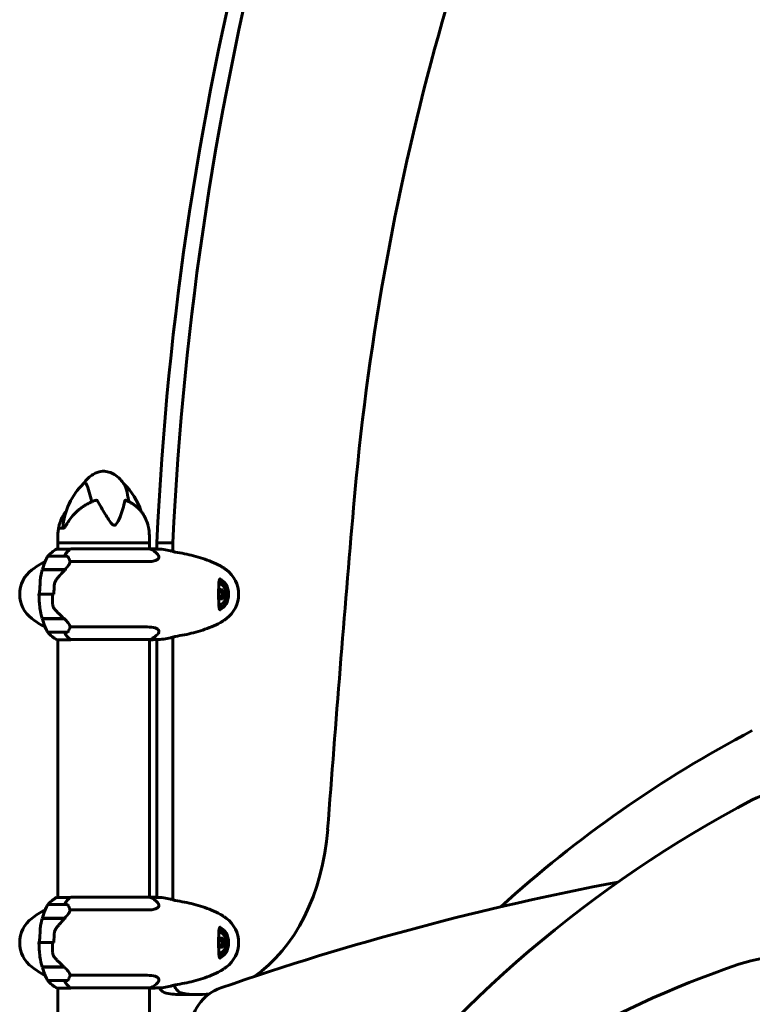
# Model space of a CAD drawing. Units: millimetres. Extents: x 1038 to 13895, y -2280 to 9470.
# Drawn here: x 12085 to 12567, y 8175 to 8823 of the extents above; entities that cross this region are included whole.
import ezdxf

# ---------------------------------------------------------------- set-up
doc = ezdxf.new("R2010")
doc.units = ezdxf.units.MM
doc.header["$LTSCALE"] = 35
doc.layers.add('Widoczne (ISO)', color=7, linetype='Continuous', lineweight=60)

msp = doc.modelspace()

# ---------------------------------------------------------------- linework, layer by layer
at = {"layer": 'Widoczne (ISO)'}
for p, q in [((12111.52, 8488.2), (12113.71, 8488.2)), ((12110.1, 8478.69), (12110.1, 8481.69)), ((12170.4, 8478.69), (12110.1, 8478.69)), ((12110.1, 8478.69), (12170.4, 8478.69)), ((12110.1, 8478.69), (12110.1, 8474.49)), ((12170.4, 8478.69), (12170.4, 8481.69)), ((12170.4, 8478.69), (12170.4, 8474.67)), ((12175.25, 8474.55), (12175.25, 8478.69)), ((12185.86, 8478.69), (12175.25, 8478.69)), ((12185.86, 8478.69), (12185.86, 8472.96)), ((12118.46, 8474.49), (12109.55, 8474.49)), ((12170.66, 8474.67), (12118.75, 8474.67)), ((12101.59, 8466.25), (12101.87, 8466.25)), ((12116.09, 8469.77), (12104.09, 8469.77)), ((12118.16, 8466.25), (12168.83, 8466.25)), ((12099.92, 8460.77), (12114.92, 8460.77)), ((12099.98, 8460.97), (12114.52, 8460.97)), ((12105.05, 8460.97), (12105.05, 8460.77)), ((12105.21, 8460.77), (12105.21, 8460.97)), ((12105.48, 8460.77), (12105.48, 8460.97)), ((12105.59, 8460.97), (12105.59, 8460.77)), ((12106.17, 8460.77), (12106.17, 8460.97)), ((12106.38, 8460.77), (12106.38, 8460.97)), ((12106.92, 8460.97), (12106.92, 8460.77)), ((12107.8, 8460.77), (12107.8, 8460.97)), ((12107.92, 8460.77), (12107.92, 8460.97)), ((12108.79, 8460.97), (12108.79, 8460.77)), ((12109.83, 8460.77), (12109.83, 8460.97)), ((12109.84, 8460.77), (12109.84, 8460.97)), ((12110.84, 8460.77), (12110.84, 8460.97)), ((12110.88, 8460.97), (12110.88, 8460.77)), ((12111.9, 8460.77), (12111.9, 8460.97)), ((12112.7, 8460.77), (12112.7, 8460.97)), ((12112.84, 8460.97), (12112.84, 8460.77)), ((12113.66, 8460.77), (12113.66, 8460.97)), ((12114.1, 8460.77), (12114.1, 8460.97)), ((12114.33, 8460.97), (12114.33, 8460.77)), ((12114.52, 8460.97), (12115.28, 8460.97)), ((12114.81, 8460.77), (12114.81, 8460.97)), ((12114.81, 8460.77), (12114.81, 8460.97)), ((12115.08, 8460.97), (12115.08, 8460.91)), ((12217.19, 8447.64), (12216.45, 8447.71)), ((12218.95, 8447.64), (12217.19, 8447.64)), ((12218.27, 8444.53), (12217.19, 8447.64)), ((12098.12, 8444.77), (12096.89, 8444.77)), ((12098.12, 8444.77), (12106.51, 8444.77)), ((12106.51, 8444.77), (12098.12, 8444.77)), ((12106.51, 8444.77), (12107.73, 8444.77)), ((12216.98, 8441.82), (12218.27, 8444.53)), ((12220.02, 8444.53), (12218.27, 8444.53)), ((12114.29, 8428.77), (12099.92, 8428.77)), ((12114.52, 8428.57), (12099.98, 8428.57)), ((12105.05, 8428.77), (12105.05, 8428.57)), ((12105.21, 8428.57), (12105.21, 8428.77)), ((12105.48, 8428.57), (12105.48, 8428.77)), ((12105.59, 8428.77), (12105.59, 8428.57)), ((12106.17, 8428.57), (12106.17, 8428.77)), ((12106.38, 8428.57), (12106.38, 8428.77)), ((12106.92, 8428.77), (12106.92, 8428.57)), ((12107.8, 8428.57), (12107.8, 8428.77)), ((12107.92, 8428.57), (12107.92, 8428.77)), ((12108.79, 8428.77), (12108.79, 8428.57)), ((12109.83, 8428.57), (12109.83, 8428.77)), ((12109.84, 8428.57), (12109.84, 8428.77)), ((12110.84, 8428.57), (12110.84, 8428.77)), ((12110.88, 8428.77), (12110.88, 8428.57)), ((12111.9, 8428.57), (12111.9, 8428.77)), ((12112.7, 8428.57), (12112.7, 8428.77)), ((12112.84, 8428.77), (12112.84, 8428.57)), ((12113.66, 8428.57), (12113.66, 8428.77)), ((12114.1, 8428.57), (12114.1, 8428.77)), ((12114.33, 8428.73), (12114.33, 8428.57)), ((12101.87, 8423.28), (12101.59, 8423.28)), ((12168.83, 8423.28), (12118.16, 8423.28)), ((12104.09, 8419.77), (12116.09, 8419.77)), ((12109.84, 8414.86), (12118.75, 8414.86)), ((12110.1, 8414.86), (12110.1, 8245.31)), ((12118.54, 8415.04), (12170.95, 8415.04)), ((12170.4, 8415.04), (12170.4, 8245.5)), ((12175.25, 8245.37), (12175.25, 8414.98)), ((12185.86, 8416.57), (12185.86, 8243.78)), ((12170.66, 8245.5), (12118.75, 8245.5)), ((12116.09, 8240.59), (12104.09, 8240.59)), ((12118.46, 8245.31), (12109.55, 8245.31)), ((12101.59, 8237.08), (12101.87, 8237.08)), ((12118.16, 8237.08), (12168.83, 8237.08)), ((12099.92, 8231.59), (12114.92, 8231.59)), ((12099.98, 8231.79), (12114.52, 8231.79)), ((12105.05, 8231.79), (12105.05, 8231.59)), ((12105.21, 8231.59), (12105.21, 8231.79)), ((12105.48, 8231.59), (12105.48, 8231.79)), ((12105.59, 8231.79), (12105.59, 8231.59)), ((12106.17, 8231.59), (12106.17, 8231.79)), ((12106.38, 8231.59), (12106.38, 8231.79)), ((12106.92, 8231.79), (12106.92, 8231.59)), ((12107.8, 8231.59), (12107.8, 8231.79)), ((12107.92, 8231.59), (12107.92, 8231.79)), ((12108.79, 8231.79), (12108.79, 8231.59)), ((12109.83, 8231.59), (12109.83, 8231.79)), ((12109.84, 8231.59), (12109.84, 8231.79)), ((12110.84, 8231.59), (12110.84, 8231.79)), ((12110.88, 8231.79), (12110.88, 8231.59)), ((12111.9, 8231.59), (12111.9, 8231.79)), ((12112.7, 8231.59), (12112.7, 8231.79)), ((12112.84, 8231.79), (12112.84, 8231.59)), ((12113.66, 8231.59), (12113.66, 8231.79)), ((12114.1, 8231.59), (12114.1, 8231.79)), ((12114.33, 8231.79), (12114.33, 8231.59)), ((12114.52, 8231.79), (12115.28, 8231.79)), ((12114.81, 8231.59), (12114.81, 8231.79)), ((12114.81, 8231.59), (12114.81, 8231.79)), ((12115.08, 8231.79), (12115.08, 8231.74)), ((12098.12, 8215.59), (12096.89, 8215.59)), ((12098.12, 8215.59), (12106.51, 8215.59)), ((12106.51, 8215.59), (12098.12, 8215.59)), ((12106.51, 8215.59), (12107.73, 8215.59)), ((12217.19, 8218.47), (12216.45, 8218.54)), ((12216.98, 8212.65), (12218.27, 8215.35)), ((12218.95, 8218.47), (12217.19, 8218.47)), ((12218.27, 8215.35), (12217.19, 8218.47)), ((12220.02, 8215.35), (12218.27, 8215.35)), ((12114.29, 8199.59), (12099.92, 8199.59)), ((12114.52, 8199.39), (12099.98, 8199.39)), ((12101.87, 8194.11), (12101.59, 8194.11)), ((12105.05, 8199.59), (12105.05, 8199.39)), ((12105.21, 8199.39), (12105.21, 8199.59)), ((12105.48, 8199.39), (12105.48, 8199.59)), ((12105.59, 8199.59), (12105.59, 8199.39)), ((12106.17, 8199.39), (12106.17, 8199.59)), ((12106.38, 8199.39), (12106.38, 8199.59)), ((12106.92, 8199.59), (12106.92, 8199.39)), ((12107.8, 8199.39), (12107.8, 8199.59)), ((12107.92, 8199.39), (12107.92, 8199.59)), ((12108.79, 8199.59), (12108.79, 8199.39)), ((12109.83, 8199.39), (12109.83, 8199.59)), ((12109.84, 8199.39), (12109.84, 8199.59)), ((12110.84, 8199.39), (12110.84, 8199.59)), ((12110.88, 8199.59), (12110.88, 8199.39)), ((12111.9, 8199.39), (12111.9, 8199.59)), ((12112.7, 8199.39), (12112.7, 8199.59)), ((12112.84, 8199.59), (12112.84, 8199.39)), ((12113.66, 8199.39), (12113.66, 8199.59)), ((12114.1, 8199.39), (12114.1, 8199.59)), ((12114.33, 8199.56), (12114.33, 8199.39)), ((12168.83, 8194.11), (12118.16, 8194.11)), ((12104.09, 8190.59), (12116.09, 8190.59)), ((12109.84, 8185.68), (12118.75, 8185.68)), ((12110.1, 8185.68), (12110.1, 8100.25)), ((12118.54, 8185.87), (12170.95, 8185.87)), ((12170.4, 8185.87), (12170.4, 8100.44)), ((12191.68, 8181.44), (12202.29, 8181.44))]:
    msp.add_line(p, q, dxfattribs=at)
for centre, radius, start, end in [((12158.08, 8485.35), 44.73, 133.78696, 175.97516), ((12122.42, 8485.35), 44.73, 18.126, 45.81986), ((12155.84, 8481.69), 45.74, 172.42541, 180), ((12124.66, 8481.69), 45.74, 0, 7.57459), ((12116.34, 8460.05), 16, 115.98281, 143.67096), ((12109.55, 8473.99), 0.5, 90, 115.98281), ((12164.16, 8460.05), 16, 42.75541, 66.0245), ((12135.05, 8404.77), 70, 118.55574, 126.8699), ((12153.71, 8444.77), 56.11, 154.18518, 163.21986), ((12116.34, 8460.05), 16, 145.57725, 157.21576), ((12104.09, 8468.77), 1, 90, 154.18518), ((12116.09, 8468.77), 1, 25.81482, 90), ((12066.48, 8444.77), 56.11, 24.53119, 25.81482), ((12105.05, 8444.77), 20, 126.8699, 233.1301), ((12153.71, 8444.77), 56.11, 163.43304, 167.62905), ((12179.03, 8404.77), 70, 53.1301, 54.72333), ((12209.03, 8444.77), 20, 306.8699, 53.1301), ((12211.2, 8444.77), 9.67, 347.24413, 12.75587), ((12153.71, 8444.77), 56.11, 189.69919, 196.56696), ((12135.05, 8484.77), 70, 233.1301, 241.44426), ((12153.71, 8444.77), 56.11, 196.78014, 205.81482), ((12179.03, 8484.77), 70, 305.27667, 306.8699), ((12116.34, 8429.48), 16, 202.78424, 214.42275), ((12104.09, 8420.77), 1, 205.81482, 270), ((12116.09, 8420.77), 1, 270, 334.18518), ((12066.48, 8444.77), 56.11, 334.18518, 335.46881), ((12116.34, 8429.48), 16, 216.32904, 246.0245), ((12170.95, 8415.54), 0.5, 270, 295.98281), ((12164.16, 8429.48), 16, 295.98281, 317.24459), ((12936.71, 7651.44), 794.84, 117.72017, 132.31475), ((12590.25, 8265.26), 50, 62.27983, 117.72017), ((12936.71, 7605.91), 794.84, 117.72017, 143.36549), ((12818.77, 6454.23), 1833.05, 100.6953, 109.15145), ((12164.16, 8230.88), 16, 42.75541, 66.0245), ((12153.71, 8215.59), 56.11, 154.18518, 163.21986), ((12116.34, 8230.88), 16, 145.57725, 157.21576), ((12104.09, 8239.59), 1, 90, 154.18518), ((12116.34, 8230.88), 16, 115.98281, 143.67096), ((12109.55, 8244.81), 0.5, 90, 115.98281), ((12116.09, 8239.59), 1, 25.81482, 90), ((12066.48, 8215.59), 56.11, 24.53119, 25.81482), ((12135.05, 8175.59), 70, 118.55574, 126.8699), ((12179.03, 8175.59), 70, 53.1301, 54.72333), ((12105.05, 8215.59), 20, 126.8699, 233.1301), ((12153.71, 8215.59), 56.11, 163.43304, 167.62905), ((12209.03, 8215.59), 20, 306.8699, 53.1301), ((12211.2, 8215.59), 9.67, 347.24413, 12.75587), ((12590.25, 8106.61), 100, 71.32658, 108.67342), ((12153.71, 8215.59), 56.11, 189.69919, 196.56696), ((12769.25, 7576.95), 659.08, 108.67342, 132.83779), ((12135.05, 8255.59), 70, 233.1301, 241.44426), ((12153.71, 8215.59), 56.11, 196.78014, 205.81482), ((12116.34, 8200.3), 16, 202.78424, 214.42275), ((12179.03, 8255.59), 70, 305.27667, 306.8699), ((12104.09, 8191.59), 1, 205.81482, 270), ((12116.34, 8200.3), 16, 216.32904, 246.0245), ((12116.09, 8191.59), 1, 270, 334.18518), ((12066.48, 8215.59), 56.11, 334.18518, 335.46881), ((12164.16, 8200.3), 16, 295.98281, 317.24459), ((12170.95, 8186.37), 0.5, 270, 295.98281), ((12227.25, 8157.49), 30, 109.15145, 180)]:
    msp.add_arc(centre, radius, start, end, dxfattribs=at)
for centre, major_axis, ratio, start_param, end_param in [((13234.97, 8380), (0, 1501.91), 0.707107, 0.919931, 1.505033), ((13245.57, 8380), (0, -1501.91), 0.707107, 4.061524, 4.646625), ((13187.23, 8349.82), (0, 1257.33), 0.707107, 0.954092, 1.449601), ((21813.02, 6864.1), (0, 13546.18), 0.707107, 1.449601, 1.465335), ((12123.34, 8460.05), (0, -16), 0.707107, 3.560044, 4.060147), ((12123.34, 8460.05), (0, -16), 0.707107, 3.595078, 4.060147), ((12105.68, 8460.09), (12.68, 7.36), 0.336717, 5.313088, 5.340825), ((12215.91, 8444.77), (0, -8.75), 0.707107, 0.049303, 3.092291), ((12215.2, 8444.77), (0, -10.25), 0.707107, 0.208332, 2.933242), ((12209.44, 8446.44), (6.33, 6.66), 0.586773, 5.222551, 5.410994), ((12215.91, 8444.77), (0, 7), 0.707107, 5.022234, 6.259339), ((12211.34, 8447.76), (9.18, -0.44), 0.048335, 0.596951, 0.976188), ((12213.1, 8446.08), (5.23, -7.56), 0.635108, 0.966979, 1.346216), ((12209.29, 8443.45), (-5.23, 7.56), 0.635108, 4.108571, 4.242313), ((12215.91, 8444.77), (0, -7), 0.707107, 0.023844, 1.260952), ((12211.05, 8441.77), (-9.18, 0.44), 0.048335, 3.738543, 4.11778), ((12212.96, 8443.09), (-6.33, -6.66), 0.586773, 1.890164, 2.269401), ((12123.34, 8429.48), (0, 16), 0.707107, 2.223038, 2.688107), ((12123.34, 8429.48), (0, 16), 0.707107, 2.223038, 2.723141), ((12118.54, 8415.54), (0, -0.5), 0.707107, 5.8297, 6.283185), ((12118.54, 8415.27), (0, -0.5), 0.707107, 0.616365, 1.111118), ((12202.29, 8302.83), (0, 121.39), 0.707107, 3.586241, 4.606928), ((12123.34, 8230.88), (0, -16), 0.707107, 3.560044, 4.060147), ((12123.34, 8230.88), (0, -16), 0.707107, 3.595078, 4.060147), ((12105.68, 8230.92), (12.68, 7.36), 0.336717, 5.313088, 5.340825), ((12215.91, 8215.59), (0, 7), 0.707107, 5.022234, 6.259339), ((12215.91, 8215.59), (0, -8.75), 0.707107, 0.049303, 3.092291), ((12215.2, 8215.59), (0, -10.25), 0.707107, 0.208332, 2.933242), ((12209.44, 8217.27), (6.33, 6.66), 0.586773, 5.222551, 5.410994), ((12209.29, 8214.27), (-5.23, 7.56), 0.635108, 4.108571, 4.242313), ((12215.91, 8215.59), (0, -7), 0.707107, 0.023844, 1.260952), ((12211.34, 8218.58), (9.18, -0.44), 0.048335, 0.596951, 0.976188), ((12212.96, 8213.92), (-6.33, -6.66), 0.586773, 1.890164, 2.269401), ((12213.1, 8216.91), (5.23, -7.56), 0.635108, 0.966979, 1.346216), ((12211.05, 8212.6), (-9.18, 0.44), 0.048335, 3.738543, 4.11778), ((12123.34, 8200.3), (0, 16), 0.707107, 2.223038, 2.688107), ((12123.34, 8200.3), (0, 16), 0.707107, 2.223038, 2.723141), ((12192.93, 8192.23), (0, -10), 0.707107, 5.188694, 6.164128), ((12118.54, 8186.37), (0, -0.5), 0.707107, 5.8297, 6.283185), ((12118.54, 8186.09), (0, -0.5), 0.707107, 0.616365, 1.111118), ((12182.32, 8192.23), (0, -10), 0.707107, 5.400053, 6.164128), ((12191.68, 8302.83), (0, -121.39), 0.707107, 6.164128, 6.283185), ((12202.29, 8302.83), (0, -121.39), 0.707107, 6.164128, 6.371174)]:
    msp.add_ellipse(centre, major_axis=major_axis, ratio=ratio, start_param=start_param, end_param=end_param, dxfattribs=at)
for points, knots in [([(12126.9, 8517.43), (12127.83, 8518.72), (12128.87, 8519.94), (12131.04, 8522.04), (12132.17, 8522.94), (12134.25, 8524.19), (12135.16, 8524.64), (12137.61, 8525.5), (12139.23, 8525.76), (12142.13, 8525.62), (12143.45, 8525.33), (12145.94, 8524.39), (12147.14, 8523.72), (12149.59, 8521.96), (12150.81, 8520.81), (12152.59, 8518.78), (12153.23, 8517.95), (12153.83, 8517.1)], [0.040535, 0.040535, 0.040535, 0.040535, 0.517903, 0.517903, 0.94757, 0.94757, 1.251637, 1.251637, 1.7325, 1.7325, 2.132697, 2.132697, 2.540611, 2.540611, 3.039484, 3.039484, 3.352639, 3.352639, 3.352639, 3.352639]), ([(12127.12, 8517.64), (12127.19, 8517.7), (12127.25, 8517.76), (12127.74, 8518.12), (12128.11, 8518.11), (12128.65, 8517.59), (12128.82, 8517.33), (12129.51, 8516.01), (12130.14, 8514.28), (12131.42, 8510.06), (12131.97, 8507.9), (12132.38, 8505.55)], [-5.156921, -5.156921, -5.156921, -5.156921, -5.058101, -5.058101, -4.413951, -4.413951, -4.068779, -4.068779, -3.024201, -3.024201, -2.19032, -2.19032, -2.19032, -2.19032]), ([(12156.67, 8505.79), (12156.48, 8507.3), (12156.29, 8508.72), (12155.65, 8512.56), (12155.12, 8514.58), (12154.31, 8516.31), (12154.09, 8516.73), (12153.83, 8517.1)], [-8.554732, -8.554732, -8.554732, -8.554732, -7.629846, -7.629846, -5.858386, -5.858386, -5.404903, -5.404903, -5.404903, -5.404903]), ([(12134.48, 8506.38), (12133.67, 8506.09), (12132.87, 8505.77), (12131.3, 8505.07), (12130.53, 8504.69), (12129.03, 8503.89), (12128.29, 8503.46), (12126.86, 8502.55), (12126.16, 8502.07), (12124.81, 8501.07), (12124.15, 8500.55), (12122.25, 8498.93), (12121.08, 8497.76), (12118.92, 8495.31), (12117.94, 8494.01), (12116.63, 8492), (12116.21, 8491.31), (12115.83, 8490.61)], [5.756534, 5.756534, 5.756534, 5.756534, 6.007379, 6.007379, 6.258223, 6.258223, 6.509068, 6.509068, 6.759912, 6.759912, 7.010757, 7.010757, 7.512446, 7.512446, 8.014135, 8.014135, 8.264979, 8.264979, 8.264979, 8.264979]), ([(12136.07, 8506.44), (12136.05, 8506.48), (12136.02, 8506.51), (12135.94, 8506.56), (12135.89, 8506.57), (12135.73, 8506.61), (12135.62, 8506.61), (12135.29, 8506.6), (12135.02, 8506.55), (12134.64, 8506.43), (12134.56, 8506.4), (12134.48, 8506.38)], [0, 0, 0, 0, 0.0151508, 0.0151508, 0.033742, 0.033742, 0.0697851, 0.0697851, 0.143535, 0.143535, 0.162065, 0.162065, 0.162065, 0.162065]), ([(12154.27, 8506.44), (12153.57, 8502.83), (12152.44, 8498.99), (12150.21, 8493.53), (12149.24, 8491.66), (12148.13, 8490.55), (12147.92, 8490.4), (12147.57, 8490.23), (12147.4, 8490.18), (12147.08, 8490.17), (12146.92, 8490.19), (12146.59, 8490.3), (12146.41, 8490.4), (12145.97, 8490.71), (12145.69, 8490.98), (12144.84, 8491.95), (12144.2, 8492.86), (12142.19, 8496), (12140.55, 8498.88), (12137.81, 8503.56), (12136.93, 8505.04), (12136.07, 8506.44)], [0.206777, 0.206777, 0.206777, 0.206777, 1.765843, 1.765843, 2.836318, 2.836318, 3.102384, 3.102384, 3.308115, 3.308115, 3.490318, 3.490318, 3.717936, 3.717936, 4.112889, 4.112889, 4.940235, 4.940235, 6.583199, 6.583199, 7.390591, 7.390591, 7.390591, 7.390591]), ([(12155.03, 8506.5), (12154.95, 8506.53), (12154.87, 8506.56), (12154.64, 8506.61), (12154.51, 8506.62), (12154.37, 8506.58), (12154.33, 8506.56), (12154.29, 8506.5), (12154.28, 8506.47), (12154.27, 8506.44)], [0.3352949, 0.3352949, 0.3352949, 0.3352949, 0.3866192, 0.3866192, 0.4998078, 0.4998078, 0.5509934, 0.5509934, 0.5793275, 0.5793275, 0.5793275, 0.5793275]), ([(12169.38, 8490.39), (12168.99, 8491.82), (12168.49, 8493.2), (12167.56, 8495.19), (12167.22, 8495.84), (12166.48, 8497.1), (12166.08, 8497.71), (12165.23, 8498.9), (12164.78, 8499.48), (12163.81, 8500.59), (12163.3, 8501.12), (12162.22, 8502.14), (12161.65, 8502.63), (12160.46, 8503.56), (12159.84, 8503.99), (12158.55, 8504.81), (12157.88, 8505.19), (12156.49, 8505.89), (12155.77, 8506.21), (12155.03, 8506.5)], [1.105496, 1.105496, 1.105496, 1.105496, 1.615234, 1.615234, 1.870102, 1.870102, 2.124971, 2.124971, 2.37984, 2.37984, 2.634708, 2.634708, 2.889577, 2.889577, 3.144446, 3.144446, 3.399315, 3.399315, 3.654183, 3.654183, 3.654183, 3.654183]), ([(12111.12, 8490.39), (12111.51, 8491.82), (12112.01, 8493.2), (12112.94, 8495.19), (12113.28, 8495.84), (12114.02, 8497.1), (12114.42, 8497.71), (12115.08, 8498.63), (12115.32, 8498.95), (12115.57, 8499.26)], [1.105496, 1.105496, 1.105496, 1.105496, 1.615234, 1.615234, 1.870102, 1.870102, 2.124971, 2.124971, 2.263995, 2.263995, 2.263995, 2.263995]), ([(12110.5, 8487.72), (12110.52, 8487.85), (12110.54, 8487.98), (12110.59, 8488.27), (12110.63, 8488.42), (12110.7, 8488.76), (12110.75, 8488.93), (12110.84, 8489.32), (12110.89, 8489.52), (12111, 8489.94), (12111.06, 8490.16), (12111.12, 8490.39)], [0.2249735, 0.2249735, 0.2249735, 0.2249735, 0.3096523, 0.3096523, 0.394331, 0.394331, 0.4790098, 0.4790098, 0.5636886, 0.5636886, 0.6483674, 0.6483674, 0.6483674, 0.6483674]), ([(12113.49, 8488.2), (12113.48, 8488.2), (12113.48, 8488.2), (12113.46, 8488.23), (12113.45, 8488.26), (12113.45, 8488.35), (12113.45, 8488.41), (12113.46, 8488.49)], [0.0015489, 0.0015489, 0.0015489, 0.0015489, 0.0439954, 0.0439954, 0.1059641, 0.1059641, 0.1773583, 0.1773583, 0.1773583, 0.1773583]), ([(12115.83, 8490.61), (12115.65, 8490.29), (12115.47, 8489.99), (12115.09, 8489.45), (12114.91, 8489.2), (12114.54, 8488.79), (12114.37, 8488.62), (12114.06, 8488.36), (12113.92, 8488.28), (12113.75, 8488.2), (12113.71, 8488.2), (12113.71, 8488.2)], [0, 0, 0, 0, 0.1296725, 0.1296725, 0.259345, 0.259345, 0.3890174, 0.3890174, 0.5186899, 0.5186899, 0.6325317, 0.6325317, 0.6325317, 0.6325317]), ([(12170, 8487.72), (12169.99, 8487.85), (12169.96, 8487.98), (12169.91, 8488.27), (12169.87, 8488.42), (12169.8, 8488.76), (12169.76, 8488.93), (12169.66, 8489.32), (12169.61, 8489.52), (12169.5, 8489.94), (12169.44, 8490.16), (12169.38, 8490.39)], [0.2249735, 0.2249735, 0.2249735, 0.2249735, 0.3096523, 0.3096523, 0.394331, 0.394331, 0.4790098, 0.4790098, 0.5636886, 0.5636886, 0.6483674, 0.6483674, 0.6483674, 0.6483674]), ([(12179.85, 8474.3), (12181.36, 8474.07), (12182.89, 8473.76), (12185.15, 8473.17), (12185.89, 8472.95), (12186.63, 8472.72)], [34.7828406, 34.7828406, 34.7828406, 34.7828406, 35.3783959, 35.3783959, 35.6691337, 35.6691337, 35.6691337, 35.6691337]), ([(12217.1, 8463.38), (12215.19, 8464.38), (12213.27, 8465.29), (12209.37, 8466.93), (12207.4, 8467.67), (12203.44, 8468.98), (12201.45, 8469.56), (12197.45, 8470.59), (12195.44, 8471.04), (12191.44, 8471.82), (12189.45, 8472.15), (12187.46, 8472.44)], [0, 0, 0, 0, 0.84984, 0.84984, 1.69968, 1.69968, 2.54952, 2.54952, 3.399359, 3.399359, 4.242331, 4.242331, 4.242331, 4.242331]), ([(12118.16, 8466.25), (12118.16, 8466.05), (12118.13, 8465.85), (12117.88, 8464.9), (12117.38, 8464.07), (12116.09, 8462.47), (12115.36, 8461.72), (12114.52, 8460.97)], [-2.553905, -2.553905, -2.553905, -2.553905, -2.410923, -2.410923, -1.933986, -1.933986, -1.54469, -1.54469, -1.54469, -1.54469]), ([(12117.53, 8468.06), (12117.53, 8468.05), (12117.54, 8468.04), (12117.78, 8467.5), (12117.98, 8466.9), (12118.16, 8466.25)], [0.1980922, 0.1980922, 0.1980922, 0.1980922, 0.2028161, 0.2028161, 0.4461333, 0.4461333, 0.4461333, 0.4461333]), ([(12175.91, 8470.92), (12176.36, 8470.43), (12176.6, 8469.96), (12176.8, 8468.61), (12176.2, 8467.79), (12174.15, 8466.86), (12173.16, 8466.6), (12171.04, 8466.31), (12169.99, 8466.25), (12168.83, 8466.25)], [2.77524, 2.77524, 2.77524, 2.77524, 3.44936, 3.44936, 4.840595, 4.840595, 5.656639, 5.656639, 6.296646, 6.296646, 6.296646, 6.296646]), ([(12114.89, 8460.73), (12114.52, 8460.39), (12114.15, 8460.03), (12113.39, 8459.28), (12113, 8458.89), (12112.24, 8458.08), (12111.86, 8457.66), (12111.1, 8456.81), (12110.72, 8456.37), (12109.98, 8455.47), (12109.62, 8455.01), (12109.26, 8454.54)], [0, 0, 0, 0, 0.1751235, 0.1751235, 0.3502469, 0.3502469, 0.5253704, 0.5253704, 0.7004938, 0.7004938, 0.8756173, 0.8756173, 0.8756173, 0.8756173]), ([(12219.46, 8461.91), (12219.31, 8462.02), (12219.15, 8462.13), (12218.84, 8462.33), (12218.69, 8462.44), (12218.37, 8462.64), (12218.22, 8462.73), (12217.9, 8462.93), (12217.74, 8463.02), (12217.42, 8463.2), (12217.26, 8463.29), (12217.1, 8463.38)], [0.2380342, 0.2380342, 0.2380342, 0.2380342, 0.3075351, 0.3075351, 0.3770359, 0.3770359, 0.4465367, 0.4465367, 0.5160376, 0.5160376, 0.5855384, 0.5855384, 0.5855384, 0.5855384]), ([(12098.67, 8455.19), (12098.63, 8454.65), (12098.61, 8454.04), (12098.55, 8452.68), (12098.51, 8451.95), (12098.43, 8451.17)], [0, 0, 0, 0, 0.2223532, 0.2223532, 0.4551306, 0.4551306, 0.4551306, 0.4551306]), ([(12098.67, 8455.19), (12098.71, 8455.71), (12098.77, 8456.22), (12098.89, 8456.74), (12098.89, 8456.76), (12098.9, 8456.79)], [0.57248324, 0.57248324, 0.57248324, 0.57248324, 0.64222819, 0.64222819, 0.64545031, 0.64545031, 0.64545031, 0.64545031]), ([(12109.26, 8454.54), (12109.09, 8454.31), (12108.92, 8454.06), (12108.62, 8453.55), (12108.49, 8453.29), (12108.25, 8452.75), (12108.14, 8452.47), (12107.97, 8451.9), (12107.9, 8451.61), (12107.8, 8451.02), (12107.77, 8450.72), (12107.75, 8450.43)], [0, 0, 0, 0, 0.0831461, 0.0831461, 0.1662923, 0.1662923, 0.2494384, 0.2494384, 0.3325845, 0.3325845, 0.4157306, 0.4157306, 0.4157306, 0.4157306]), ([(12217.21, 8434.52), (12217.07, 8434.52), (12216.97, 8434.54), (12216.8, 8434.63), (12216.72, 8434.7), (12216.55, 8434.94), (12216.45, 8435.13), (12216.3, 8435.62), (12216.23, 8435.91), (12216.12, 8436.6), (12216.08, 8437.01), (12216.02, 8437.88), (12216, 8438.35), (12215.97, 8439.32), (12215.96, 8439.8), (12215.95, 8440.75), (12215.94, 8441.21), (12215.94, 8442.12), (12215.94, 8442.57), (12215.94, 8443.43), (12215.94, 8443.85), (12215.94, 8444.68), (12215.94, 8445.09), (12215.94, 8445.91), (12215.94, 8446.31), (12215.94, 8447.12), (12215.94, 8447.53), (12215.94, 8448.35), (12215.95, 8448.76), (12215.96, 8449.6), (12215.96, 8450.01), (12215.99, 8450.85), (12216, 8451.27), (12216.05, 8452.1), (12216.08, 8452.5), (12216.16, 8453.24), (12216.22, 8453.57), (12216.36, 8454.14), (12216.44, 8454.37), (12216.62, 8454.71), (12216.71, 8454.82), (12216.91, 8454.97), (12217.03, 8455.02), (12217.21, 8455.02)], [-0.041435, -0.041435, -0.041435, -0.041435, 0.140652, 0.140652, 0.320238, 0.320238, 0.533493, 0.533493, 0.738248, 0.738248, 0.949394, 0.949394, 1.149754, 1.149754, 1.323633, 1.323633, 1.47371, 1.47371, 1.606098, 1.606098, 1.727251, 1.727251, 1.844717, 1.844717, 1.961711, 1.961711, 2.084474, 2.084474, 2.217966, 2.217966, 2.366824, 2.366824, 2.537381, 2.537381, 2.730012, 2.730012, 2.94063, 2.94063, 3.148988, 3.148988, 3.350318, 3.350318, 3.591165, 3.591165, 3.591165, 3.591165]), ([(12107.75, 8450.43), (12107.73, 8450.06), (12107.71, 8449.68), (12107.68, 8448.93), (12107.66, 8448.55), (12107.63, 8447.79), (12107.62, 8447.42), (12107.61, 8446.66), (12107.6, 8446.28), (12107.59, 8445.52), (12107.59, 8445.14), (12107.59, 8444.77)], [-1.2620829, -1.2620829, -1.2620829, -1.2620829, -1.1493558, -1.1493558, -1.0366287, -1.0366287, -0.9239015, -0.9239015, -0.8111744, -0.8111744, -0.6984473, -0.6984473, -0.6984473, -0.6984473]), ([(12098.01, 8439.17), (12097.97, 8439.54), (12097.94, 8439.92), (12097.89, 8440.66), (12097.86, 8441.03), (12097.82, 8441.78), (12097.8, 8442.15), (12097.78, 8442.9), (12097.77, 8443.27), (12097.75, 8444.02), (12097.75, 8444.39), (12097.75, 8444.77)], [-1.2620829, -1.2620829, -1.2620829, -1.2620829, -1.1493558, -1.1493558, -1.0366287, -1.0366287, -0.9239015, -0.9239015, -0.8111744, -0.8111744, -0.6984473, -0.6984473, -0.6984473, -0.6984473]), ([(12098.39, 8435.36), (12098.36, 8435.57), (12098.33, 8435.8), (12098.28, 8436.27), (12098.26, 8436.51), (12098.21, 8437.02), (12098.18, 8437.27), (12098.13, 8437.8), (12098.11, 8438.07), (12098.06, 8438.62), (12098.03, 8438.9), (12098.01, 8439.17)], [0, 0, 0, 0, 0.0831461, 0.0831461, 0.1662923, 0.1662923, 0.2494384, 0.2494384, 0.3325845, 0.3325845, 0.4157306, 0.4157306, 0.4157306, 0.4157306]), ([(12098.48, 8434.82), (12098.47, 8434.85), (12098.47, 8434.89), (12098.46, 8434.96), (12098.45, 8435), (12098.44, 8435.07), (12098.43, 8435.1), (12098.42, 8435.18), (12098.42, 8435.21), (12098.4, 8435.29), (12098.4, 8435.32), (12098.39, 8435.36)], [0.80468784, 0.80468784, 0.80468784, 0.80468784, 0.81887373, 0.81887373, 0.83305963, 0.83305963, 0.84724552, 0.84724552, 0.86143142, 0.86143142, 0.87561731, 0.87561731, 0.87561731, 0.87561731]), ([(12108.59, 8434.34), (12108.09, 8434.88), (12107.65, 8435.49), (12106.99, 8436.86), (12106.79, 8437.58), (12106.74, 8438.36)], [0, 0, 0, 0, 0.2223532, 0.2223532, 0.4551306, 0.4551306, 0.4551306, 0.4551306]), ([(12108.59, 8434.34), (12109.06, 8433.82), (12109.54, 8433.31), (12111.54, 8431.25), (12113, 8429.9), (12114.29, 8428.77)], [0.5724832, 0.5724832, 0.5724832, 0.5724832, 0.6422282, 0.6422282, 0.8608733, 0.8608733, 0.8608733, 0.8608733]), ([(12114.29, 8428.77), (12115.35, 8427.84), (12116.24, 8426.91), (12117.27, 8425.56), (12117.57, 8425.09), (12118.03, 8424.15), (12118.16, 8423.69), (12118.16, 8423.28)], [0, 0, 0, 0, 0.481827, 0.481827, 0.74882, 0.74882, 1.050013, 1.050013, 1.050013, 1.050013]), ([(12217.1, 8426.15), (12217.26, 8426.24), (12217.42, 8426.33), (12217.74, 8426.51), (12217.9, 8426.6), (12218.22, 8426.8), (12218.37, 8426.89), (12218.69, 8427.09), (12218.84, 8427.2), (12219.15, 8427.4), (12219.31, 8427.51), (12219.46, 8427.62)], [0, 0, 0, 0, 0.0695008, 0.0695008, 0.1390017, 0.1390017, 0.2085025, 0.2085025, 0.2780033, 0.2780033, 0.3475042, 0.3475042, 0.3475042, 0.3475042]), ([(12118.16, 8423.28), (12118.02, 8422.78), (12117.87, 8422.3), (12117.64, 8421.72), (12117.59, 8421.59), (12117.53, 8421.47)], [0.0001663, 0.0001663, 0.0001663, 0.0001663, 0.190884, 0.190884, 0.2492772, 0.2492772, 0.2492772, 0.2492772]), ([(12168.83, 8423.28), (12170.98, 8423.28), (12172.76, 8423.06), (12175.57, 8422.17), (12176.45, 8421.46), (12176.79, 8419.99), (12176.54, 8419.3), (12175.91, 8418.61)], [0.155968, 0.155968, 0.155968, 0.155968, 1.115261, 1.115261, 2.198537, 2.198537, 3.024684, 3.024684, 3.024684, 3.024684]), ([(12187.46, 8417.09), (12189.45, 8417.38), (12191.44, 8417.71), (12195.44, 8418.49), (12197.45, 8418.94), (12201.45, 8419.97), (12203.44, 8420.55), (12207.4, 8421.86), (12209.37, 8422.6), (12213.27, 8424.24), (12215.19, 8425.15), (12217.1, 8426.15)], [5.530477, 5.530477, 5.530477, 5.530477, 6.373448, 6.373448, 7.223288, 7.223288, 8.073128, 8.073128, 8.922968, 8.922968, 9.772808, 9.772808, 9.772808, 9.772808]), ([(12186.62, 8416.81), (12185.89, 8416.58), (12185.15, 8416.36), (12182.89, 8415.77), (12181.36, 8415.46), (12179.85, 8415.23)], [9.0036319, 9.0036319, 9.0036319, 9.0036319, 9.2941564, 9.2941564, 9.8897117, 9.8897117, 9.8897117, 9.8897117]), ([(12175.91, 8241.74), (12176.36, 8241.26), (12176.6, 8240.79), (12176.8, 8239.43), (12176.2, 8238.61), (12174.15, 8237.68), (12173.16, 8237.43), (12171.04, 8237.14), (12169.99, 8237.08), (12168.83, 8237.08)], [2.77524, 2.77524, 2.77524, 2.77524, 3.44936, 3.44936, 4.840595, 4.840595, 5.656639, 5.656639, 6.296646, 6.296646, 6.296646, 6.296646]), ([(12179.85, 8245.13), (12181.36, 8244.9), (12182.89, 8244.59), (12185.15, 8244), (12185.89, 8243.78), (12186.63, 8243.55)], [34.7828406, 34.7828406, 34.7828406, 34.7828406, 35.3783959, 35.3783959, 35.6691337, 35.6691337, 35.6691337, 35.6691337]), ([(12217.1, 8234.2), (12215.19, 8235.21), (12213.27, 8236.12), (12209.37, 8237.76), (12207.4, 8238.49), (12203.44, 8239.81), (12201.45, 8240.39), (12197.45, 8241.42), (12195.44, 8241.86), (12191.44, 8242.65), (12189.45, 8242.98), (12187.46, 8243.27)], [0, 0, 0, 0, 0.84984, 0.84984, 1.69968, 1.69968, 2.54952, 2.54952, 3.399359, 3.399359, 4.242331, 4.242331, 4.242331, 4.242331]), ([(12118.16, 8237.08), (12118.16, 8236.88), (12118.13, 8236.67), (12117.88, 8235.73), (12117.38, 8234.9), (12116.09, 8233.3), (12115.36, 8232.54), (12114.52, 8231.79)], [-2.553905, -2.553905, -2.553905, -2.553905, -2.410923, -2.410923, -1.933986, -1.933986, -1.54469, -1.54469, -1.54469, -1.54469]), ([(12117.53, 8238.89), (12117.53, 8238.88), (12117.54, 8238.87), (12117.78, 8238.33), (12117.98, 8237.72), (12118.16, 8237.08)], [0.1980922, 0.1980922, 0.1980922, 0.1980922, 0.2028161, 0.2028161, 0.4461333, 0.4461333, 0.4461333, 0.4461333]), ([(12219.46, 8232.74), (12219.31, 8232.85), (12219.15, 8232.95), (12218.84, 8233.16), (12218.69, 8233.26), (12218.37, 8233.46), (12218.22, 8233.56), (12217.9, 8233.75), (12217.74, 8233.85), (12217.42, 8234.03), (12217.26, 8234.12), (12217.1, 8234.2)], [0.2380342, 0.2380342, 0.2380342, 0.2380342, 0.3075351, 0.3075351, 0.3770359, 0.3770359, 0.4465367, 0.4465367, 0.5160376, 0.5160376, 0.5855384, 0.5855384, 0.5855384, 0.5855384]), ([(12098.67, 8226.02), (12098.63, 8225.48), (12098.61, 8224.87), (12098.55, 8223.5), (12098.51, 8222.77), (12098.43, 8222)], [0, 0, 0, 0, 0.2223532, 0.2223532, 0.4551306, 0.4551306, 0.4551306, 0.4551306]), ([(12098.67, 8226.02), (12098.71, 8226.54), (12098.77, 8227.05), (12098.89, 8227.57), (12098.89, 8227.59), (12098.9, 8227.61)], [0.57248324, 0.57248324, 0.57248324, 0.57248324, 0.64222819, 0.64222819, 0.64545031, 0.64545031, 0.64545031, 0.64545031]), ([(12114.89, 8231.56), (12114.52, 8231.21), (12114.15, 8230.85), (12113.39, 8230.1), (12113, 8229.71), (12112.24, 8228.91), (12111.86, 8228.49), (12111.1, 8227.64), (12110.72, 8227.2), (12109.98, 8226.3), (12109.62, 8225.84), (12109.26, 8225.37)], [0, 0, 0, 0, 0.1751235, 0.1751235, 0.3502469, 0.3502469, 0.5253704, 0.5253704, 0.7004938, 0.7004938, 0.8756173, 0.8756173, 0.8756173, 0.8756173]), ([(12107.75, 8221.26), (12107.73, 8220.88), (12107.71, 8220.51), (12107.68, 8219.75), (12107.66, 8219.38), (12107.63, 8218.62), (12107.62, 8218.24), (12107.61, 8217.49), (12107.6, 8217.11), (12107.59, 8216.35), (12107.59, 8215.97), (12107.59, 8215.59)], [-1.2620829, -1.2620829, -1.2620829, -1.2620829, -1.1493558, -1.1493558, -1.0366287, -1.0366287, -0.9239015, -0.9239015, -0.8111744, -0.8111744, -0.6984473, -0.6984473, -0.6984473, -0.6984473]), ([(12109.26, 8225.37), (12109.09, 8225.14), (12108.92, 8224.89), (12108.62, 8224.38), (12108.49, 8224.12), (12108.25, 8223.57), (12108.14, 8223.29), (12107.97, 8222.72), (12107.9, 8222.43), (12107.8, 8221.85), (12107.77, 8221.55), (12107.75, 8221.26)], [0, 0, 0, 0, 0.0831461, 0.0831461, 0.1662923, 0.1662923, 0.2494384, 0.2494384, 0.3325845, 0.3325845, 0.4157306, 0.4157306, 0.4157306, 0.4157306]), ([(12217.21, 8205.34), (12217.07, 8205.34), (12216.97, 8205.37), (12216.8, 8205.46), (12216.72, 8205.53), (12216.55, 8205.77), (12216.45, 8205.96), (12216.3, 8206.44), (12216.23, 8206.74), (12216.12, 8207.43), (12216.08, 8207.83), (12216.02, 8208.71), (12216, 8209.18), (12215.97, 8210.14), (12215.96, 8210.63), (12215.95, 8211.58), (12215.94, 8212.04), (12215.94, 8212.95), (12215.94, 8213.39), (12215.94, 8214.26), (12215.94, 8214.68), (12215.94, 8215.5), (12215.94, 8215.92), (12215.94, 8216.73), (12215.94, 8217.14), (12215.94, 8217.95), (12215.94, 8218.35), (12215.94, 8219.17), (12215.95, 8219.59), (12215.96, 8220.42), (12215.96, 8220.84), (12215.99, 8221.68), (12216, 8222.1), (12216.05, 8222.92), (12216.08, 8223.32), (12216.16, 8224.06), (12216.22, 8224.4), (12216.36, 8224.97), (12216.44, 8225.2), (12216.62, 8225.54), (12216.71, 8225.65), (12216.91, 8225.8), (12217.03, 8225.84), (12217.21, 8225.84)], [-0.041435, -0.041435, -0.041435, -0.041435, 0.140652, 0.140652, 0.320238, 0.320238, 0.533493, 0.533493, 0.738248, 0.738248, 0.949394, 0.949394, 1.149754, 1.149754, 1.323633, 1.323633, 1.47371, 1.47371, 1.606098, 1.606098, 1.727251, 1.727251, 1.844717, 1.844717, 1.961711, 1.961711, 2.084474, 2.084474, 2.217966, 2.217966, 2.366824, 2.366824, 2.537381, 2.537381, 2.730012, 2.730012, 2.94063, 2.94063, 3.148988, 3.148988, 3.350318, 3.350318, 3.591165, 3.591165, 3.591165, 3.591165]), ([(12098.01, 8210), (12097.97, 8210.37), (12097.94, 8210.74), (12097.89, 8211.49), (12097.86, 8211.86), (12097.82, 8212.6), (12097.8, 8212.98), (12097.78, 8213.72), (12097.77, 8214.1), (12097.75, 8214.84), (12097.75, 8215.22), (12097.75, 8215.59)], [-1.2620829, -1.2620829, -1.2620829, -1.2620829, -1.1493558, -1.1493558, -1.0366287, -1.0366287, -0.9239015, -0.9239015, -0.8111744, -0.8111744, -0.6984473, -0.6984473, -0.6984473, -0.6984473]), ([(12098.39, 8206.18), (12098.36, 8206.4), (12098.33, 8206.62), (12098.28, 8207.09), (12098.26, 8207.34), (12098.21, 8207.84), (12098.18, 8208.1), (12098.13, 8208.63), (12098.11, 8208.9), (12098.06, 8209.45), (12098.03, 8209.72), (12098.01, 8210)], [0, 0, 0, 0, 0.0831461, 0.0831461, 0.1662923, 0.1662923, 0.2494384, 0.2494384, 0.3325845, 0.3325845, 0.4157306, 0.4157306, 0.4157306, 0.4157306]), ([(12108.59, 8205.16), (12108.09, 8205.71), (12107.65, 8206.32), (12106.99, 8207.68), (12106.79, 8208.41), (12106.74, 8209.18)], [0, 0, 0, 0, 0.2223532, 0.2223532, 0.4551306, 0.4551306, 0.4551306, 0.4551306]), ([(12098.48, 8205.64), (12098.47, 8205.68), (12098.47, 8205.71), (12098.46, 8205.79), (12098.45, 8205.82), (12098.44, 8205.89), (12098.43, 8205.93), (12098.42, 8206), (12098.42, 8206.04), (12098.4, 8206.11), (12098.4, 8206.15), (12098.39, 8206.18)], [0.80468784, 0.80468784, 0.80468784, 0.80468784, 0.81887373, 0.81887373, 0.83305963, 0.83305963, 0.84724552, 0.84724552, 0.86143142, 0.86143142, 0.87561731, 0.87561731, 0.87561731, 0.87561731]), ([(12108.59, 8205.16), (12109.06, 8204.64), (12109.54, 8204.14), (12111.54, 8202.08), (12113, 8200.72), (12114.29, 8199.59)], [0.5724832, 0.5724832, 0.5724832, 0.5724832, 0.6422282, 0.6422282, 0.8608733, 0.8608733, 0.8608733, 0.8608733]), ([(12114.29, 8199.59), (12115.35, 8198.67), (12116.24, 8197.74), (12117.27, 8196.38), (12117.57, 8195.92), (12118.03, 8194.98), (12118.16, 8194.52), (12118.16, 8194.11)], [0, 0, 0, 0, 0.481827, 0.481827, 0.74882, 0.74882, 1.050013, 1.050013, 1.050013, 1.050013]), ([(12118.16, 8194.11), (12118.02, 8193.6), (12117.87, 8193.12), (12117.64, 8192.55), (12117.59, 8192.42), (12117.53, 8192.29)], [0.0001663, 0.0001663, 0.0001663, 0.0001663, 0.190884, 0.190884, 0.2492772, 0.2492772, 0.2492772, 0.2492772]), ([(12168.83, 8194.11), (12170.98, 8194.11), (12172.76, 8193.89), (12175.57, 8193), (12176.45, 8192.29), (12176.79, 8190.81), (12176.54, 8190.12), (12175.91, 8189.44)], [0.155968, 0.155968, 0.155968, 0.155968, 1.115261, 1.115261, 2.198537, 2.198537, 3.024684, 3.024684, 3.024684, 3.024684]), ([(12187.46, 8187.91), (12189.45, 8188.2), (12191.44, 8188.54), (12195.44, 8189.32), (12197.45, 8189.77), (12201.45, 8190.79), (12203.44, 8191.38), (12207.4, 8192.69), (12209.37, 8193.42), (12213.27, 8195.07), (12215.19, 8195.97), (12217.1, 8196.98)], [5.530477, 5.530477, 5.530477, 5.530477, 6.373448, 6.373448, 7.223288, 7.223288, 8.073128, 8.073128, 8.922968, 8.922968, 9.772808, 9.772808, 9.772808, 9.772808]), ([(12217.1, 8196.98), (12217.26, 8197.07), (12217.42, 8197.16), (12217.74, 8197.34), (12217.9, 8197.43), (12218.22, 8197.62), (12218.37, 8197.72), (12218.69, 8197.92), (12218.84, 8198.02), (12219.15, 8198.23), (12219.31, 8198.34), (12219.46, 8198.45)], [0, 0, 0, 0, 0.0695008, 0.0695008, 0.1390017, 0.1390017, 0.2085025, 0.2085025, 0.2780033, 0.2780033, 0.3475042, 0.3475042, 0.3475042, 0.3475042]), ([(12186.62, 8187.64), (12185.89, 8187.4), (12185.15, 8187.19), (12182.89, 8186.59), (12181.36, 8186.28), (12179.85, 8186.06)], [9.0036319, 9.0036319, 9.0036319, 9.0036319, 9.2941564, 9.2941564, 9.8897117, 9.8897117, 9.8897117, 9.8897117])]:
    msp.add_open_spline(points, degree=3, knots=knots, dxfattribs=at)
for points in [[(12170.4, 8474.7), (12173.49, 8474.63), (12176.66, 8474.51), (12179.85, 8474.3)], [(12179.85, 8474.3), (12176.66, 8474.51), (12173.49, 8474.63), (12170.4, 8474.7)], [(12186.63, 8472.72), (12186.92, 8472.62), (12187.21, 8472.53), (12187.51, 8472.43)], [(12100.83, 8460.77), (12100.89, 8460.83), (12100.94, 8460.9), (12101, 8460.97)], [(12098.12, 8444.77), (12098.12, 8446.91), (12098.22, 8449.05), (12098.43, 8451.17)], [(12106.51, 8444.77), (12106.51, 8442.62), (12106.59, 8440.48), (12106.74, 8438.36)], [(12179.85, 8415.23), (12176.66, 8415.02), (12173.49, 8414.9), (12170.4, 8414.83)], [(12170.4, 8414.83), (12173.49, 8414.9), (12176.66, 8415.02), (12179.85, 8415.23)], [(12187.51, 8417.1), (12187.21, 8417), (12186.92, 8416.91), (12186.62, 8416.81)], [(12170.4, 8245.52), (12173.49, 8245.46), (12176.66, 8245.34), (12179.85, 8245.13)], [(12179.85, 8245.13), (12176.66, 8245.34), (12173.49, 8245.46), (12170.4, 8245.52)], [(12186.63, 8243.55), (12186.92, 8243.45), (12187.21, 8243.35), (12187.51, 8243.25)], [(12100.83, 8231.59), (12100.89, 8231.66), (12100.94, 8231.72), (12101, 8231.79)], [(12098.12, 8215.59), (12098.12, 8217.73), (12098.22, 8219.87), (12098.43, 8222)], [(12106.51, 8215.59), (12106.51, 8213.45), (12106.59, 8211.31), (12106.74, 8209.18)], [(12187.51, 8187.93), (12187.21, 8187.83), (12186.92, 8187.73), (12186.62, 8187.64)], [(12179.85, 8186.06), (12176.66, 8185.84), (12173.49, 8185.72), (12170.4, 8185.66)], [(12170.4, 8185.66), (12173.49, 8185.72), (12176.66, 8185.84), (12179.85, 8186.06)]]:
    msp.add_open_spline(points, degree=3, dxfattribs=at)

doc.saveas('drawing.dxf')
